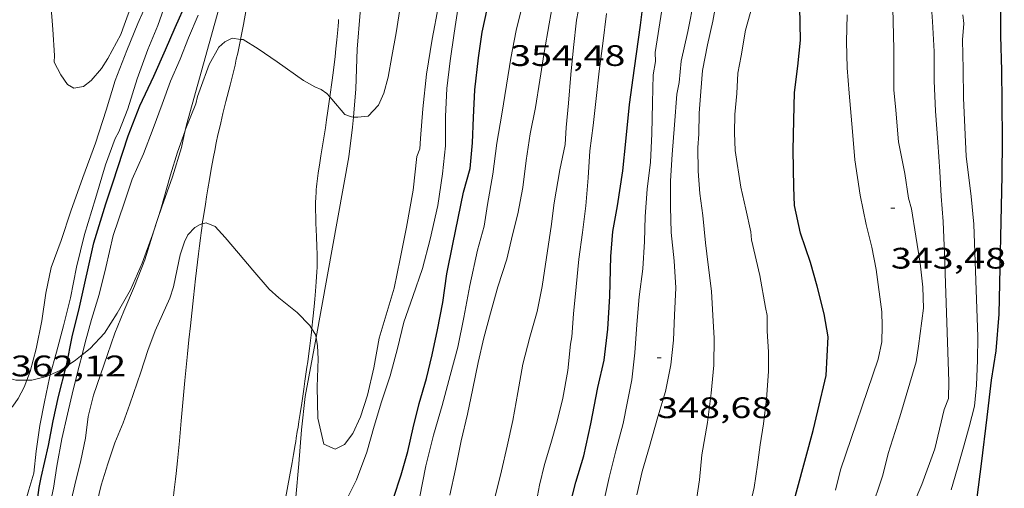
# Model space of a CAD drawing. Units: inches. Extents: x 452000 to 453002, y 4602000 to 4602502.
# Drawn here: x 452089 to 452138, y 4602314 to 4602337 of the extents above; entities that cross this region are included whole.
import ezdxf
from ezdxf.enums import TextEntityAlignment as Align

# ---------------------------------------------------------------- set-up
doc = ezdxf.new("R2010")
doc.units = ezdxf.units.IN
doc.header["$MEASUREMENT"] = 0
for name, color, linetype, lineweight in [('BOSC', 7, 'Continuous', 0), ('CAMI i PISTA FORESTAL', 7, 'Continuous', 0), ('CORBA DE NIVELL', 7, 'Continuous', 0), ('CORBA MESTRA', 7, 'Continuous', 0), ('COTA ALTIMETRICA', 7, 'Continuous', 0)]:
    doc.layers.add(name, color=color, linetype=linetype, lineweight=lineweight)
doc.styles.add('Style-Arial', font='ARIAL.TTF')
doc.linetypes.add('bosc', pattern='A,-2.235,[9,dgnlstyle-mataro.shx,S=0.035752,R=0,X=0,Y=0],-2.235', length=4.47)

# ---------------------------------------------------------------- blocks, each defined once
blk = doc.blocks.new('COTA')
at = {"color": 0, "linetype": 'ByBlock', "lineweight": -2}
blk.add_line((0, 0), (0.2, 0), dxfattribs=at)

msp = doc.modelspace()

# ---------------------------------------------------------------- linework, layer by layer
at = {"layer": 'BOSC', "color": 3, "linetype": 'bosc', "lineweight": 20}
for points in [[(452105.434, 4602332.377, 361.019), (452105.554, 4602333.8, 361.22), (452105.616, 4602335.805, 361.492), (452105.773, 4602337.659, 361.66), (452105.944, 4602339.421, 361.868), (452106.251, 4602341.183, 361.932), (452107.345, 4602347.447, 362.492), (452107.577, 4602348.54, 362.516), (452108.555, 4602353.27, 362.854)], [(452101.327, 4602348.256, 365.98), (452101.297, 4602348.158, 365.98), (452101.025, 4602347.188, 365.98), (452100.844, 4602346.88, 365.988), (452100.629, 4602346.104, 365.988), (452100.385, 4602344.814, 365.988), (452099.996, 4602342.963, 365.988), (452099.488, 4602341.054, 365.988), (452098.996, 4602339.189, 365.988), (452096.991, 4602331.982, 365.988), (452096.928, 4602331.706, 365.988)], [(452103.539, 4602321.233, 360.389), (452105.202, 4602330.361, 360.932), (452105.391, 4602331.866, 360.948), (452105.434, 4602332.377, 361.019)], [(452096.928, 4602331.706, 365.988), (452096.726, 4602330.83, 365.988), (452096.278, 4602329.347, 365.988), (452095.737, 4602327.839, 365.988), (452095.537, 4602327.243, 365.988)], [(452095.537, 4602327.243, 365.988), (452095.262, 4602326.427, 365.988), (452094.739, 4602324.996, 365.988), (452094.161, 4602323.644, 365.988), (452093.477, 4602322.455, 365.988), (452092.833, 4602321.443, 365.996), (452092.118, 4602320.677, 365.988), (452091.707, 4602320.349, 366.023)], [(452102.808, 4602316.562, 360.164), (452102.996, 4602318.254, 360.212), (452103.539, 4602321.233, 360.389)], [(452091.707, 4602320.349, 366.023), (452091.367, 4602320.078, 366.052), (452090.905, 4602319.769, 366.182)], [(452088.911, 4602319.076, 366.594), (452088.36, 4602319.069, 366.788), (452087.39, 4602319.342, 366.892), (452086.414, 4602319.734, 367.108), (452086.355, 4602319.748, 367.113)], [(452090.096, 4602319.338, 366.313), (452089.909, 4602319.252, 366.332), (452089.156, 4602319.079, 366.508), (452088.911, 4602319.076, 366.594)], [(452090.905, 4602319.769, 366.182), (452090.631, 4602319.586, 366.26), (452090.096, 4602319.338, 366.313)], [(452102.24, 4602310.647, 359.74), (452102.516, 4602313.152, 359.948), (452102.675, 4602314.841, 359.996), (452102.808, 4602316.562, 360.164)]]:
    msp.add_polyline3d(points, dxfattribs=at)
at = {"layer": 'CAMI i PISTA FORESTAL', "color": 7, "linetype": 'Continuous', "lineweight": 0}
for points in [[(452101.327, 4602348.256, 358.73), (452101.283, 4602347.918, 358.71), (452101.242, 4602347.577, 358.69), (452101.207, 4602347.258, 358.671), (452101.146, 4602346.659, 358.636), (452101.098, 4602346.134, 358.605), (452100.935, 4602344.295, 358.497), (452100.891, 4602343.836, 358.47), (452100.855, 4602343.491, 358.449), (452100.796, 4602342.976, 358.419), (452100.764, 4602342.718, 358.403), (452100.73, 4602342.461, 358.388), (452100.621, 4602341.686, 358.342), (452100.523, 4602341.009, 358.301), (452100.433, 4602340.416, 358.266), (452100.353, 4602339.898, 358.235), (452100.206, 4602338.993, 358.18), (452100.091, 4602338.314, 358.139), (452100.002, 4602337.806, 358.107), (452099.864, 4602337.045, 358.06), (452099.722, 4602336.302, 358.013)], [(452104.674, 4602337.298, 358.35), (452104.67, 4602337.17, 358.337), (452104.661, 4602336.979, 358.319), (452104.646, 4602336.787, 358.3), (452104.596, 4602336.273, 358.251), (452104.547, 4602335.825, 358.208), (452104.502, 4602335.433, 358.17), (452104.417, 4602334.748, 358.105), (452104.35, 4602334.235, 358.055), (452104.235, 4602333.391, 357.974)], [(452099.722, 4602336.302, 358.013), (452099.719, 4602336.286, 358.012), (452099.648, 4602335.933, 357.988), (452099.577, 4602335.603, 357.964), (452099.508, 4602335.294, 357.939), (452099.441, 4602335.005, 357.914), (452099.31, 4602334.465, 357.864), (452099.192, 4602333.993, 357.818), (452098.984, 4602333.167, 357.731), (452098.83, 4602332.548, 357.664), (452098.718, 4602332.083, 357.612), (452098.637, 4602331.734, 357.574), (452098.578, 4602331.472, 357.545), (452098.494, 4602331.077, 357.502), (452098.416, 4602330.682, 357.46), (452098.355, 4602330.357, 357.425), (452098.243, 4602329.747, 357.352), (452098.148, 4602329.214, 357.283), (452098.067, 4602328.747, 357.222), (452097.999, 4602328.337, 357.168), (452097.941, 4602327.979, 357.121), (452097.844, 4602327.35, 357.042), (452097.788, 4602326.969, 356.997)], [(452104.235, 4602333.391, 357.974), (452104.141, 4602332.697, 357.908), (452104.074, 4602332.234, 357.864), (452104.012, 4602331.829, 357.826), (452103.781, 4602330.415, 357.694)], [(452103.781, 4602330.415, 357.694), (452103.725, 4602330.062, 357.661), (452103.647, 4602329.53, 357.612), (452103.611, 4602329.264, 357.588), (452103.578, 4602328.998, 357.564), (452103.562, 4602328.853, 357.551), (452103.549, 4602328.711, 357.539), (452103.539, 4602328.575, 357.528), (452103.525, 4602328.309, 357.508), (452103.518, 4602328.059, 357.491), (452103.516, 4602327.825, 357.475), (452103.518, 4602327.605, 357.462), (452103.522, 4602327.398, 357.449), (452103.536, 4602327.01, 357.428), (452103.566, 4602326.331, 357.392), (452103.588, 4602325.822, 357.365), (452103.599, 4602325.441, 357.343), (452103.601, 4602325.155, 357.327), (452103.6, 4602324.942, 357.313), (452103.596, 4602324.782, 357.303), (452103.587, 4602324.542, 357.286), (452103.571, 4602324.303, 357.268), (452103.551, 4602324.051, 357.247), (452103.512, 4602323.58, 357.203), (452103.476, 4602323.167, 357.158), (452103.444, 4602322.806, 357.117), (452103.382, 4602322.174, 357.042), (452103.332, 4602321.7, 356.985), (452103.328, 4602321.668, 356.981)], [(452097.788, 4602326.969, 356.997), (452097.775, 4602326.878, 356.987), (452097.725, 4602326.524, 356.949), (452097.69, 4602326.257, 356.923), (452097.638, 4602325.857, 356.889), (452097.59, 4602325.456, 356.86), (452097.444, 4602324.193, 356.781), (452097.338, 4602323.245, 356.722), (452097.185, 4602321.823, 356.636), (452097.111, 4602321.112, 356.592), (452097.04, 4602320.4, 356.548), (452096.91, 4602319.05, 356.465), (452096.72, 4602317.024, 356.34), (452096.625, 4602316.011, 356.277), (452096.528, 4602314.999, 356.212), (452096.495, 4602314.67, 356.189), (452096.462, 4602314.363, 356.165), (452096.43, 4602314.074, 356.141), (452096.367, 4602313.534, 356.091), (452096.31, 4602313.062, 356.043), (452096.262, 4602312.668, 355.999)], [(452103.328, 4602321.668, 356.981), (452103.292, 4602321.345, 356.944), (452103.26, 4602321.078, 356.915), (452103.21, 4602320.679, 356.873), (452103.156, 4602320.279, 356.836), (452103.117, 4602319.999, 356.814), (452103.08, 4602319.736, 356.798), (452103.045, 4602319.49, 356.787), (452102.979, 4602319.029, 356.771), (452102.92, 4602318.625, 356.761), (452102.816, 4602317.919, 356.748), (452102.736, 4602317.389, 356.736), (452102.675, 4602316.992, 356.721), (452102.629, 4602316.694, 356.706), (452102.593, 4602316.471, 356.691), (452102.54, 4602316.136, 356.664), (452102.513, 4602315.968, 356.647), (452102.486, 4602315.801, 356.628), (452102.406, 4602315.323, 356.57), (452102.332, 4602314.907, 356.517), (452102.2, 4602314.181, 356.422), (452101.999, 4602313.095, 356.279)]]:
    msp.add_polyline3d(points, dxfattribs=at)
at = {"layer": 'CORBA DE NIVELL', "color": 30, "linetype": 'Continuous', "lineweight": 0}
for points, elevation in [([(452118.093, 4602312.945), (452118.37, 4602314.158), (452118.698, 4602315.509), (452119.08, 4602316.884), (452119.278, 4602317.918), (452119.512, 4602319.095), (452119.665, 4602320.456), (452119.767, 4602321.889), (452119.89, 4602323.287), (452120.065, 4602324.708), (452120.158, 4602326.091), (452120.188, 4602327.349), (452120.292, 4602328.731), (452120.463, 4602330.096), (452120.532, 4602331.533), (452120.554, 4602333.087), (452120.593, 4602334.508), (452120.71, 4602335.191), (452120.703, 4602335.635), (452121.37, 4602339.943)], 349.001), ([(452091.133, 4602327.624), (452091.741, 4602329.315), (452092.376, 4602331.059), (452092.92, 4602332.726), (452093.375, 4602334.225), (452093.967, 4602335.735), (452094.524, 4602337.112), (452095.098, 4602338.407)], 362.001), ([(452113.75, 4602327.488), (452114.001, 4602328.806), (452114.173, 4602330.182), (452114.376, 4602331.533), (452114.64, 4602332.861), (452114.868, 4602334.232), (452115.088, 4602335.638), (452115.339, 4602337.081), (452115.578, 4602338.514)], 353.001), ([(452115.869, 4602329.705), (452116.135, 4602330.994), (452116.198, 4602331.84), (452116.317, 4602333.079), (452116.433, 4602334.534), (452116.563, 4602335.885), (452116.713, 4602337.274), (452116.971, 4602338.598)], 352.001), ([(452119.773, 4602313.27), (452120.037, 4602314.462), (452120.408, 4602315.724), (452120.823, 4602317.221), (452121.213, 4602318.499), (452121.485, 4602319.855), (452121.617, 4602321.104), (452121.676, 4602322.365), (452121.734, 4602323.74), (452121.661, 4602325.109), (452121.501, 4602326.531), (452121.473, 4602327.834), (452121.469, 4602329.146), (452121.563, 4602330.478), (452121.676, 4602331.973), (452121.79, 4602333.53), (452121.916, 4602334.127), (452122.005, 4602335.204), (452122.351, 4602336.695), (452122.67, 4602338.331)], 348.001), ([(452131.584, 4602312.417), (452132.206, 4602314.277), (452132.488, 4602315.359), (452133.071, 4602317.216), (452133.893, 4602319.995), (452134.014, 4602320.796), (452134.267, 4602322.711), (452134.236, 4602323.781), (452134.103, 4602324.985), (452133.882, 4602326.356), (452133.656, 4602327.733), (452133.511, 4602328.279), (452133.329, 4602329.516), (452132.999, 4602331.129), (452132.866, 4602332.719), (452132.769, 4602333.756), (452132.767, 4602335.811), (452132.731, 4602337.211), (452132.704, 4602338.526)], 343.001), ([(452133.75, 4602312.774), (452134.192, 4602313.803), (452134.843, 4602315.603), (452135.313, 4602317.594), (452135.526, 4602318.149), (452135.545, 4602319.011), (452135.331, 4602325.463), (452135.258, 4602327.094), (452135.166, 4602328.374), (452135.094, 4602329.629), (452135.002, 4602331.108), (452134.872, 4602332.67), (452134.813, 4602334.208), (452134.812, 4602335.69), (452134.717, 4602337.198), (452134.627, 4602338.636)], 342.001), ([(452090.096, 4602319.338), (452090.412, 4602320.482), (452090.762, 4602321.82), (452091.114, 4602323.243), (452091.431, 4602324.794), (452091.83, 4602326.434), (452092.392, 4602328.253), (452092.887, 4602329.953), (452093.379, 4602331.285), (452093.557, 4602331.632), (452094.027, 4602332.789), (452094.5, 4602334.304), (452095.033, 4602335.785), (452095.532, 4602337.007), (452095.965, 4602338.196)], 361.001), ([(452102.24, 4602310.647), (452102.607, 4602310.659), (452103.109, 4602310.808), (452103.587, 4602311.146), (452104.081, 4602311.665), (452105.066, 4602312.993), (452105.589, 4602314.038), (452106.108, 4602315.434), (452106.484, 4602316.742), (452106.859, 4602317.975), (452107.292, 4602319.289), (452107.663, 4602320.676), (452107.983, 4602321.999), (452108.438, 4602323.3), (452108.924, 4602324.711), (452109.311, 4602326.205), (452109.698, 4602327.908), (452109.94, 4602329.5), (452110.093, 4602330.923), (452110.085, 4602332.4), (452110.159, 4602333.819), (452110.321, 4602335.219), (452110.523, 4602336.621), (452110.736, 4602337.948)], 356.001), ([(452103.539, 4602321.233), (452103.62, 4602320.813), (452103.642, 4602320.152), (452103.598, 4602318.737), (452103.625, 4602317.161), (452103.94, 4602315.839), (452104.515, 4602315.59), (452104.978, 4602315.822), (452105.395, 4602316.37), (452105.783, 4602317.228), (452106.138, 4602318.31), (452106.465, 4602319.701), (452106.738, 4602321.205), (452106.841, 4602321.542), (452107.498, 4602323.722), (452107.803, 4602325.2), (452108.108, 4602326.803), (452108.454, 4602328.681), (452108.632, 4602330.386), (452108.785, 4602330.775), (452108.824, 4602331.289), (452108.949, 4602332.783), (452109.125, 4602334.539), (452109.411, 4602336.314), (452109.741, 4602338)], 357.001), ([(452105.434, 4602332.377), (452105.653, 4602332.366), (452106.169, 4602332.423), (452106.706, 4602332.978), (452106.975, 4602333.579), (452107.193, 4602334.389), (452107.375, 4602335.429), (452107.588, 4602336.631), (452107.807, 4602338.026)], 358.001), ([(452122.749, 4602312.812), (452122.935, 4602314.033), (452123.058, 4602315.306), (452123.336, 4602316.928), (452123.534, 4602318.41), (452123.67, 4602319.84), (452123.686, 4602321.19), (452123.61, 4602322.338), (452123.542, 4602323.565), (452123.375, 4602324.909), (452123.245, 4602326.01), (452123.11, 4602327.391), (452122.959, 4602328.517), (452122.875, 4602329.637), (452122.86, 4602330.837), (452122.907, 4602331.503), (452122.926, 4602332.563), (452123, 4602333.669), (452123.088, 4602334.735), (452123.348, 4602336.018), (452123.606, 4602337.216), (452123.791, 4602338.228)], 347.001), ([(452125.869, 4602314.794), (452126.008, 4602315.798), (452126.175, 4602316.868), (452126.33, 4602318.115), (452126.435, 4602319.509), (452126.42, 4602320.509), (452126.364, 4602321.559), (452126.365, 4602322.343), (452126.28, 4602322.742), (452125.985, 4602324.363), (452125.569, 4602326.166), (452125.531, 4602326.572), (452125.279, 4602327.719), (452125.036, 4602328.83), (452124.75, 4602330.689), (452124.703, 4602331.579), (452124.732, 4602332.502), (452124.82, 4602333.568), (452124.881, 4602334.59), (452125.043, 4602335.468), (452125.264, 4602336.76), (452125.614, 4602338.035)], 346.001), ([(452091.707, 4602320.349), (452091.864, 4602320.982), (452092.181, 4602322.136), (452092.575, 4602323.396), (452092.911, 4602324.775), (452093.273, 4602326.384), (452093.836, 4602328.015), (452094.238, 4602329.23), (452094.81, 4602330.514), (452095.309, 4602331.799), (452095.751, 4602333.027), (452096.183, 4602334.193), (452096.666, 4602335.309), (452097.089, 4602336.374), (452097.569, 4602337.518)], 359.001), ([(452114.647, 4602312.692), (452114.849, 4602313.759), (452115.1, 4602314.816), (452115.419, 4602315.867), (452115.745, 4602316.997), (452116.029, 4602318.165), (452116.27, 4602319.558), (452116.404, 4602320.892), (452116.481, 4602321.26), (452116.572, 4602322.422), (452116.691, 4602323.785), (452116.832, 4602325.198), (452117.017, 4602326.534), (452117.191, 4602327.881), (452117.299, 4602329.308), (452117.384, 4602330.664), (452117.564, 4602331.943), (452117.712, 4602333.31), (452117.861, 4602334.688), (452118.045, 4602336.086), (452118.235, 4602337.602)], 351.001), ([(452129.822, 4602313.507), (452130.077, 4602314.536), (452131.975, 4602320.139), (452132.16, 4602321.014), (452132.172, 4602321.808), (452132.156, 4602322.525), (452131.877, 4602324.662), (452131.647, 4602325.795), (452131.372, 4602326.943), (452131.064, 4602328.418), (452130.79, 4602330.214), (452130.671, 4602331.65), (452130.505, 4602333.578), (452130.413, 4602334.869), (452130.38, 4602336.178), (452130.408, 4602337.539)], 344.001), ([(452135.668, 4602313.538), (452135.985, 4602314.629), (452136.293, 4602315.681), (452136.581, 4602316.707), (452136.849, 4602317.756), (452136.942, 4602318.816), (452137.007, 4602320.082), (452137.024, 4602321.256), (452136.808, 4602326.965), (452136.675, 4602328.356), (452136.428, 4602330.405), (452136.355, 4602331.848), (452136.293, 4602333.341), (452136.267, 4602334.792), (452136.249, 4602336.281), (452136.304, 4602337.099), (452136.262, 4602337.535)], 341.001), ([(452096.928, 4602331.706), (452097.456, 4602333.038), (452097.552, 4602333.421), (452097.68, 4602333.79), (452098.141, 4602335.033), (452098.616, 4602335.912), (452098.928, 4602336.174), (452099.296, 4602336.357), (452099.722, 4602336.302)], 358.001), ([(452099.722, 4602336.302), (452099.847, 4602336.287), (452100.607, 4602335.828), (452101.566, 4602335.171), (452102.909, 4602334.23), (452103.471, 4602333.908), (452103.795, 4602333.772), (452104.078, 4602333.571), (452104.235, 4602333.391)], 358.001), ([(452104.235, 4602333.391), (452104.336, 4602333.276), (452104.995, 4602332.503), (452105.337, 4602332.382), (452105.434, 4602332.377)], 358.001), ([(452095.537, 4602327.243), (452095.69, 4602327.724), (452096.176, 4602329.447), (452096.538, 4602330.597), (452096.916, 4602331.677), (452096.928, 4602331.706)], 358.001), ([(452090.556, 4602308.844), (452090.802, 4602310.139), (452090.934, 4602311.848), (452091.046, 4602312.548), (452091.331, 4602313.79), (452091.642, 4602315.012), (452091.877, 4602316.138), (452092.014, 4602317.245), (452092.289, 4602318.311), (452092.641, 4602319.348), (452092.997, 4602320.367), (452093.364, 4602321.448), (452093.819, 4602322.561), (452094.361, 4602323.82), (452094.881, 4602325.154), (452095.339, 4602326.624), (452095.537, 4602327.243)], 358.001), ([(452091.957, 4602307.106), (452091.972, 4602307.352), (452092.033, 4602308.897), (452092.132, 4602310.024), (452092.173, 4602311.207), (452092.377, 4602312.569), (452092.664, 4602313.771), (452093.002, 4602314.848), (452093.367, 4602315.907), (452093.779, 4602316.91), (452094.124, 4602317.868), (452094.679, 4602319.472), (452095.025, 4602320.577), (452095.396, 4602321.567), (452096.137, 4602323.222), (452096.322, 4602323.785), (452096.433, 4602324.275), (452096.675, 4602325.418), (452096.88, 4602326.07), (452097.047, 4602326.419), (452097.408, 4602326.785), (452097.683, 4602326.943), (452097.788, 4602326.969)], 357.001), ([(452097.788, 4602326.969), (452097.985, 4602327.019), (452098.43, 4602326.849), (452098.949, 4602326.293), (452099.618, 4602325.496), (452100.343, 4602324.632), (452101.168, 4602323.674), (452101.658, 4602323.239), (452102.591, 4602322.487), (452103.227, 4602321.83), (452103.328, 4602321.668)], 357.001), ([(452103.328, 4602321.668), (452103.511, 4602321.379), (452103.539, 4602321.233)], 357.001), ([(452089.571, 4602310.032), (452089.762, 4602311.041), (452090.016, 4602312.518), (452090.265, 4602313.615), (452090.431, 4602314.725), (452090.677, 4602316.112), (452090.968, 4602317.358), (452091.256, 4602318.582), (452091.566, 4602319.782), (452091.707, 4602320.349)], 359.001), ([(452086.355, 4602319.748), (452086.364, 4602319.456), (452086.352, 4602318.662), (452086.428, 4602317.911), (452086.601, 4602317.357), (452086.908, 4602317.04), (452087.244, 4602316.988), (452087.613, 4602317.183), (452087.884, 4602317.421), (452088.204, 4602317.762), (452088.464, 4602318.148), (452088.77, 4602318.717), (452088.911, 4602319.076)], 362.001), ([(452088.424, 4602311.401), (452088.546, 4602311.878), (452089.015, 4602313.535), (452089.258, 4602314.366), (452089.389, 4602315.478), (452089.571, 4602316.78), (452089.796, 4602317.981), (452090.055, 4602319.191), (452090.096, 4602319.338)], 361.001)]:
    msp.add_lwpolyline(points, dxfattribs=dict(at, elevation=elevation))
at = {"layer": 'CORBA DE NIVELL', "color": 30, "linetype": 'Continuous', "lineweight": 0, "flags": 128}
for points, elevation in [([(452090.125, 4602338.098), (452090.227, 4602336.805), (452090.305, 4602335.481), (452090.292, 4602335.147), (452090.629, 4602334.51), (452090.972, 4602334.026), (452091.291, 4602333.833), (452091.769, 4602333.911), (452092.16, 4602334.229), (452092.684, 4602334.836), (452093, 4602335.33), (452093.658, 4602336.551), (452093.762, 4602336.837), (452094.296, 4602338.266)], 363.001), ([(452108.614, 4602312.338), (452109.097, 4602314.738), (452109.489, 4602316.299), (452109.921, 4602317.8), (452110.331, 4602319.303), (452110.718, 4602320.746), (452111.013, 4602322.236), (452111.32, 4602323.862), (452111.715, 4602325.644), (452112.049, 4602326.864), (452112.212, 4602327.952), (452112.477, 4602329.49), (452112.693, 4602331.05), (452112.936, 4602332.527), (452113.178, 4602333.994), (452113.387, 4602335.35), (452113.658, 4602336.757), (452114.039, 4602338.257)], 354.001), ([(452112.579, 4602313.128), (452112.914, 4602314.495), (452113.205, 4602315.742), (452113.494, 4602317.028), (452113.754, 4602318.448), (452113.999, 4602319.886), (452114.357, 4602321.252), (452114.72, 4602322.549), (452114.983, 4602323.803), (452115.197, 4602325.267), (452115.426, 4602326.848), (452115.581, 4602328.032), (452115.869, 4602329.705)], 352.001), ([(452088.911, 4602319.076), (452089.084, 4602319.513), (452089.377, 4602320.657), (452089.677, 4602322.079), (452089.878, 4602323.47), (452090.145, 4602324.769), (452090.64, 4602326.134), (452091.133, 4602327.624)], 362.001), ([(452110.302, 4602313.264), (452110.587, 4602314.568), (452110.877, 4602316.002), (452111.199, 4602317.348), (452111.472, 4602318.652), (452111.74, 4602319.963), (452112.026, 4602321.216), (452112.373, 4602322.458), (452112.739, 4602323.789), (452113.191, 4602325.191), (452113.47, 4602326.428), (452113.75, 4602327.488)], 353.001), ([(452121.685, 4602295.519), (452121.717, 4602296.481), (452121.859, 4602298.104), (452122.099, 4602299.735), (452122.123, 4602300.341), (452122.363, 4602301.336), (452122.676, 4602302.632), (452122.976, 4602303.855), (452123.326, 4602305.005), (452123.682, 4602306.15), (452124.085, 4602307.25), (452124.497, 4602308.651), (452124.723, 4602310.198), (452125.016, 4602311.206), (452125.412, 4602312.426), (452125.695, 4602313.645), (452125.869, 4602314.794)], 346.001)]:
    msp.add_lwpolyline(points, dxfattribs=dict(at, elevation=elevation))
at = {"layer": 'CORBA MESTRA', "color": 30, "linetype": 'Continuous', "lineweight": 30}
for points, elevation in [([(452107.46, 4602313.103), (452107.842, 4602314.29), (452108.184, 4602315.475), (452108.447, 4602316.656), (452108.765, 4602317.895), (452109.131, 4602319.152), (452109.411, 4602320.348), (452109.682, 4602321.619), (452109.956, 4602322.998), (452110.162, 4602324.445), (452110.452, 4602325.941), (452111.006, 4602328.579), (452111.343, 4602329.77), (452111.456, 4602331.066), (452111.501, 4602332.357), (452111.577, 4602333.747), (452111.758, 4602335.361), (452111.946, 4602336.668), (452112.335, 4602338.445)], 355.001), ([(452116.348, 4602312.597), (452116.686, 4602313.924), (452117.085, 4602315.241), (452117.438, 4602316.874), (452117.797, 4602318.711), (452118.111, 4602320.091), (452118.304, 4602321.653), (452118.405, 4602323.325), (452118.445, 4602325.332), (452118.554, 4602326.583), (452118.787, 4602327.886), (452119.067, 4602329.655), (452119.208, 4602331.142), (452119.401, 4602333.016), (452119.646, 4602334.852), (452119.949, 4602337.017), (452120.15, 4602338.658)], 350.001), ([(452090.905, 4602319.769), (452090.915, 4602319.809), (452091.202, 4602321.272), (452091.571, 4602322.761), (452092.304, 4602326.008), (452092.902, 4602327.983), (452093.257, 4602329.053), (452094.044, 4602331.426), (452094.625, 4602332.937), (452095.336, 4602334.442), (452095.917, 4602335.765), (452096.419, 4602336.897), (452097.012, 4602338.219)], 360.001), ([(452135.424, 4602295.519), (452135.416, 4602296.129), (452135.652, 4602297.455), (452135.648, 4602298.131), (452135.588, 4602299.385), (452135.555, 4602300.83), (452135.565, 4602301.528), (452135.639, 4602303.543), (452135.769, 4602305.031), (452136.758, 4602311.395), (452136.978, 4602313.136), (452137.202, 4602314.848), (452137.487, 4602317.197), (452137.713, 4602319.068), (452137.945, 4602320.558), (452138.096, 4602322.408), (452138.254, 4602329.412), (452138.262, 4602331.184), (452138.251, 4602333.138), (452138.225, 4602334.724), (452138.174, 4602336.478), (452138.184, 4602338.209)], 340.001), ([(452088.991, 4602310.726), (452089.339, 4602312.116), (452089.531, 4602313.656), (452089.643, 4602314.157), (452090, 4602315.772), (452090.246, 4602317.023), (452090.512, 4602318.249), (452090.905, 4602319.769)], 360.001)]:
    msp.add_lwpolyline(points, dxfattribs=dict(at, elevation=elevation))
at = {"layer": 'CORBA MESTRA', "color": 30, "linetype": 'Continuous', "lineweight": 30, "elevation": 345.001, "flags": 128}
msp.add_lwpolyline([(452127.47, 4602312.065), (452128.689, 4602316.524), (452128.931, 4602317.531), (452129.348, 4602319.312), (452129.45, 4602321.256), (452129.24, 4602322.427), (452128.891, 4602323.826), (452128.553, 4602325.026), (452128.047, 4602326.512), (452127.743, 4602327.907), (452127.71, 4602328.83), (452127.67, 4602330.707), (452127.711, 4602332.214), (452127.748, 4602333.614), (452127.911, 4602334.951), (452128.048, 4602336.256), (452128.018, 4602337.934)], dxfattribs=at)

# ---------------------------------------------------------------- block references
at = {"layer": 'COTA ALTIMETRICA', "color": 7, "linetype": 'Continuous', "lineweight": 0, "xscale": 1.000001550400009, "yscale": 1.000001550399986, "zscale": 1.0000015504, "rotation": 359.9995652666707}
for p in [(452132.613, 4602327.764, 343.481), (452120.794, 4602320.206, 348.681)]:
    msp.add_blockref('COTA', p, dxfattribs=at)

# ---------------------------------------------------------------- texts
at = {"layer": 'COTA ALTIMETRICA', "color": 7, "linetype": 'Continuous', "lineweight": 0, "style": 'Style-Arial', "width": 1.333331}
for s, p in [('354,48', (452113.356, 4602336.007, 354.481)), ('343,48', (452132.613, 4602325.764, 343.481)), ('362,12', (452088.1, 4602320.318, 362.121)), ('348,68', (452120.794, 4602318.206, 348.681))]:
    msp.add_text(s, height=1.05, rotation=359.9996, dxfattribs=at).set_placement(p, align=Align.TOP_LEFT)

doc.saveas('drawing.dxf')
